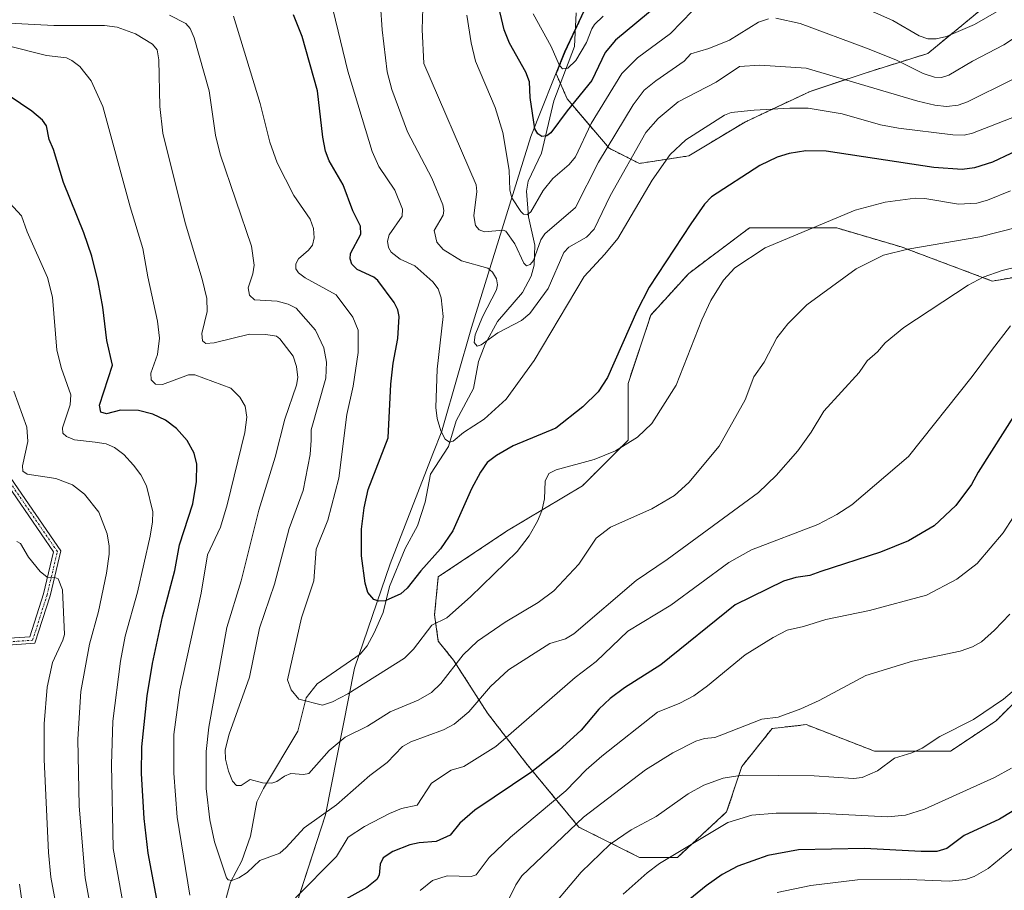
# Model space of a CAD drawing. Units: metres. Extents: x 664994 to 668453, y 4748920 to 4751316.
# Drawn here: x 667873 to 668110, y 4749118 to 4749328 of the extents above; entities that cross this region are included whole.
import ezdxf

# ---------------------------------------------------------------- set-up
doc = ezdxf.new("R2010")
doc.units = ezdxf.units.M
doc.header["$MEASUREMENT"] = 0
doc.linetypes.add('TRAZO_Y_PUNTO', pattern=[1, 0.5, -0.25, 0, -0.25])
doc.linetypes.add('TRAZOS', pattern=[0.75, 0.5, -0.25])
for name, color, linetype, lineweight in [('Arbolado forestal', 92, 'TRAZOS', 0), ('Arbolado forestal CxS', 92, 'Continuous', 0), ('Camino', 19, 'Continuous', 0), ('Camino Cxs', 19, 'Continuous', 0), ('Camino eje', 39, 'TRAZO_Y_PUNTO', 13), ('Corriente natural lineal', 142, 'Continuous', 13), ('Curva de nivel maestra', 36, 'Continuous', 30), ('Curva de nivel normal', 36, 'Continuous', 0), ('Municipio', 9, 'Continuous', 13), ('Municipio CxS', 142, 'Continuous', 0)]:
    doc.layers.add(name, color=color, linetype=linetype, lineweight=lineweight)

# ---------------------------------------------------------------- blocks, each defined once
blk = doc.blocks.new('*U175')
at = {"layer": 'Curva de nivel normal', "color": 36, "linetype": 'Continuous', "lineweight": 0}
blk.add_polyline3d([(668055.47, 4749117.63, 1080), (668063.6, 4749119.37, 1080), (668074.9, 4749120.73, 1080), (668085.28, 4749120.85, 1080), (668097.03, 4749120.39, 1080), (668100.9, 4749120.82, 1080), (668103.06, 4749121.49, 1080), (668106.4, 4749123.43, 1080), (668113.24, 4749129.07, 1080)], dxfattribs=at)
blk = doc.blocks.new('*U176')
at = {"layer": 'Curva de nivel normal', "color": 36, "linetype": 'Continuous', "lineweight": 0}
blk.add_polyline3d([(668113.14, 4749305.1, 1020), (668102.6, 4749300.94, 1020), (668100.6, 4749300.52, 1020), (668097.88, 4749300.58, 1020), (668084.8, 4749302.14, 1020), (668080.42, 4749303.01, 1020), (668071.17, 4749305.67, 1020), (668062.98, 4749306.98, 1020), (668058.51, 4749307.03, 1020), (668049.91, 4749306.52, 1020), (668044.39, 4749305.96, 1020), (668042.8, 4749305.34, 1020), (668033.45, 4749299.36, 1020), (668029.65, 4749295.83, 1020), (668025.29, 4749289.62, 1020), (668017.01, 4749275.54, 1020), (668013.87, 4749271.77, 1020), (668008.92, 4749266.37, 1020), (667996.82, 4749246.12, 1020), (667990.06, 4749236.77, 1020), (667984.8, 4749231.95, 1020), (667979.8, 4749228.68, 1020), (667977.32, 4749226.64, 1020), (667976.42, 4749226.39, 1020), (667975.34, 4749227.1, 1020), (667974.33, 4749229.11, 1020), (667973.42, 4749232.12, 1020), (667973.08, 4749234.76, 1020), (667973.42, 4749243.97, 1020), (667974.89, 4749256.7, 1020), (667974.44, 4749261.21, 1020), (667973.66, 4749263.42, 1020), (667972.38, 4749265.11, 1020), (667968.02, 4749268.96, 1020), (667964.53, 4749270.53, 1020), (667962.36, 4749272.22, 1020), (667961.72, 4749273.35, 1020), (667961.45, 4749274.86, 1020), (667961.84, 4749276.42, 1020), (667965.03, 4749280.91, 1020), (667965.1, 4749282.63, 1020), (667963.22, 4749287.21, 1020), (667959.33, 4749292.89, 1020), (667957.72, 4749296.57, 1020), (667951.92, 4749315.96, 1020), (667945.39, 4749342.95, 1020)], dxfattribs=at)
blk = doc.blocks.new('*U178')
at = {"layer": 'Curva de nivel normal', "color": 36, "linetype": 'Continuous', "lineweight": 0}
for points in [[(667980.58, 4749329.45, 1005), (667981.63, 4749322.81, 1005), (667982.67, 4749318.39, 1005), (667987.43, 4749307.15, 1005), (667989.29, 4749301.13, 1005), (667990.84, 4749292.07, 1005), (667990.97, 4749287.19, 1005), (667991.43, 4749285.32, 1005), (667993.63, 4749282.06, 1005), (667994.3, 4749281.45, 1005), (667995.12, 4749281.23, 1005), (667996.06, 4749281.98, 1005), (667999.05, 4749287.11, 1005), (668001.35, 4749290.03, 1005), (668005.28, 4749293.37, 1005), (668006.83, 4749295.23, 1005), (668010.61, 4749303.33, 1005), (668017.99, 4749315.36, 1005), (668021.78, 4749319.19, 1005), (668029.78, 4749325.04, 1005), (668035.07, 4749330.53, 1005)], [(668075.06, 4749331.91, 1005), (668083.36, 4749328.14, 1005), (668089.72, 4749324.47, 1005), (668091.86, 4749323.76, 1005), (668093.87, 4749323.77, 1005), (668096.39, 4749324.3, 1005), (668103.13, 4749327.18, 1005), (668109.58, 4749330.92, 1005)]]:
    blk.add_polyline3d(points, dxfattribs=at)
blk = doc.blocks.new('*U184')
at = {"layer": 'Curva de nivel normal', "color": 36, "linetype": 'Continuous', "lineweight": 0}
blk.add_polyline3d([(668111.79, 4749287.01, 1030), (668106.25, 4749284.8, 1030), (668103.65, 4749284.09, 1030), (668099.26, 4749283.82, 1030), (668091.14, 4749285.18, 1030), (668088.75, 4749285.27, 1030), (668081.58, 4749284.3, 1030), (668074.27, 4749282.4, 1030), (668052.58, 4749273.28, 1030), (668045.24, 4749268.49, 1030), (668042.53, 4749265.46, 1030), (668039.47, 4749260.55, 1030), (668037.29, 4749255.87, 1030), (668031.13, 4749240.11, 1030), (668025.27, 4749230.88, 1030), (668021.82, 4749227.57, 1030), (668016.47, 4749224.25, 1030), (668011.29, 4749222.21, 1030), (668002.19, 4749219.7, 1030), (668000.37, 4749218.84, 1030), (667999.5, 4749216.94, 1030), (667999.34, 4749212.65, 1030), (667998.69, 4749209.77, 1030), (667997.67, 4749207.29, 1030), (667995.64, 4749203.76, 1030), (667992.78, 4749199.99, 1030), (667981.45, 4749189.05, 1030), (667975.78, 4749183.99, 1030), (667972.18, 4749182.19, 1030), (667967.7, 4749176.37, 1030), (667965.52, 4749174.21, 1030), (667951.92, 4749165.64, 1030), (667948.21, 4749163.67, 1030), (667945.79, 4749162.84, 1030), (667940.08, 4749164.35, 1030), (667938.18, 4749166.59, 1030), (667937.31, 4749168.98, 1030), (667940.68, 4749183.93, 1030), (667943.66, 4749192.86, 1030), (667944.22, 4749200.52, 1030), (667947.08, 4749207.57, 1030), (667949.68, 4749217.68, 1030), (667951.68, 4749233.08, 1030), (667953.19, 4749239.85, 1030), (667954.4, 4749248.04, 1030), (667954.35, 4749253.41, 1030), (667953.11, 4749256.58, 1030), (667949.07, 4749261.93, 1030), (667941.6, 4749266.03, 1030), (667939.99, 4749267.26, 1030), (667939.33, 4749268.19, 1030), (667939.36, 4749269.39, 1030), (667939.98, 4749270.6, 1030), (667942.39, 4749272.7, 1030), (667943.32, 4749273.95, 1030), (667943.75, 4749275.71, 1030), (667943.58, 4749277.96, 1030), (667942.82, 4749280.2, 1030), (667938.81, 4749285.94, 1030), (667934.82, 4749293.82, 1030), (667933.08, 4749298.82, 1030), (667930.76, 4749308.12, 1030), (667924.26, 4749329.19, 1030)], dxfattribs=at)
blk = doc.blocks.new('*U196')
at = {"layer": 'Curva de nivel normal', "color": 36, "linetype": 'Continuous', "lineweight": 0}
blk.add_polyline3d([(668013.52, 4749329.18, 995), (668011.43, 4749327.21, 995), (668010.78, 4749326.13, 995), (668009.49, 4749322.83, 995), (668006.92, 4749318.55, 995), (668005.01, 4749316.69, 995), (668003.7, 4749316.5, 995), (668002.88, 4749317.48, 995), (668000.93, 4749321.88, 995), (667996.62, 4749329.76, 995)], dxfattribs=at)
blk = doc.blocks.new('*U205')
at = {"layer": 'Curva de nivel normal', "color": 36, "linetype": 'Continuous', "lineweight": 0}
for points in [[(668122.63, 4749330.49, 1010), (668110.22, 4749322.33, 1010), (668102.59, 4749318.34, 1010), (668096.95, 4749314.97, 1010), (668095.17, 4749314.41, 1010), (668093.42, 4749314.51, 1010), (668090.69, 4749315.34, 1010), (668084.11, 4749318.67, 1010), (668077.07, 4749321.51, 1010), (668061.05, 4749327.48, 1010), (668055.15, 4749328.7, 1010)], [(668053.42, 4749328.55, 1010), (668051, 4749327.8, 1010), (668043.98, 4749323.46, 1010), (668039.02, 4749321.42, 1010), (668034.65, 4749320.12, 1010), (668033.01, 4749318.37, 1010), (668026.19, 4749313.64, 1010), (668023.42, 4749311.37, 1010), (668020.7, 4749307.84, 1010), (668012.38, 4749293.97, 1010), (668006.84, 4749282.99, 1010), (667999.39, 4749276.68, 1010), (667998.44, 4749275.23, 1010), (667996.72, 4749270.26, 1010), (667995.88, 4749269.27, 1010), (667995.01, 4749268.97, 1010), (667994.34, 4749269.55, 1010), (667992.17, 4749274.23, 1010), (667990.04, 4749277.34, 1010), (667989.36, 4749277.54, 1010), (667984.86, 4749277.12, 1010), (667983.55, 4749277.62, 1010), (667982.67, 4749278.66, 1010), (667982.25, 4749281.05, 1010), (667983.05, 4749286.88, 1010), (667982.87, 4749288.49, 1010), (667970.23, 4749317.8, 1010), (667969.8, 4749325.98, 1010), (667970.09, 4749333.79, 1010)]]:
    blk.add_polyline3d(points, dxfattribs=at)
blk = doc.blocks.new('*U209')
at = {"layer": 'Curva de nivel normal', "color": 36, "linetype": 'Continuous', "lineweight": 0}
blk.add_polyline3d([(668112.11, 4749313.83, 1015), (668101.45, 4749308.57, 1015), (668099.14, 4749307.75, 1015), (668096.37, 4749307.44, 1015), (668093.5, 4749307.75, 1015), (668089.42, 4749308.73, 1015), (668062.5, 4749316.69, 1015), (668051.28, 4749317.38, 1015), (668046.37, 4749317.07, 1015), (668040.79, 4749313.3, 1015), (668031.62, 4749308.51, 1015), (668026.78, 4749304.51, 1015), (668023.79, 4749301.16, 1015), (668015.16, 4749285.83, 1015), (668011.3, 4749277.8, 1015), (668009.49, 4749275.89, 1015), (668005.19, 4749273.47, 1015), (668004.03, 4749272.19, 1015), (668000.26, 4749263.44, 1015), (667995.84, 4749257.42, 1015), (667993.76, 4749255.73, 1015), (667988.08, 4749252.8, 1015), (667984.07, 4749249.86, 1015), (667983.08, 4749249.52, 1015), (667982.38, 4749250.44, 1015), (667982.57, 4749252.26, 1015), (667984.41, 4749256.6, 1015), (667987.75, 4749263.13, 1015), (667988, 4749264.34, 1015), (667987.78, 4749265.8, 1015), (667986.8, 4749267.42, 1015), (667985.64, 4749268.34, 1015), (667979.3, 4749270.11, 1015), (667974.86, 4749272.86, 1015), (667973.36, 4749274.62, 1015), (667972.68, 4749277.45, 1015), (667974.86, 4749281.18, 1015), (667975.05, 4749282.33, 1015), (667974.81, 4749283.66, 1015), (667972.12, 4749290.08, 1015), (667966.27, 4749301.29, 1015), (667962.46, 4749311.49, 1015), (667961.41, 4749315.75, 1015), (667960.14, 4749325.88, 1015), (667958.58, 4749349.85, 1015)], dxfattribs=at)
blk = doc.blocks.new('*U219')
at = {"layer": 'Curva de nivel normal', "color": 36, "linetype": 'Continuous', "lineweight": 0}
for points in [[(668112.04, 4749147.69, 1070), (668107.91, 4749145.42, 1070), (668091.03, 4749137.78, 1070), (668086.44, 4749136.28, 1070), (668082.15, 4749135.95, 1070), (668065.09, 4749136.78, 1070), (668055.24, 4749136.84, 1070), (668049.41, 4749136.3, 1070), (668043.59, 4749134.58, 1070), (668027.11, 4749124.64, 1070), (668024.1, 4749122.39, 1070), (668018.3, 4749117.21, 1070)], [(667874.34, 4749107.91, 1070), (667872.64, 4749119.64, 1070)]]:
    blk.add_polyline3d(points, dxfattribs=at)
blk = doc.blocks.new('*U225')
at = {"layer": 'Curva de nivel maestra', "color": 36, "linetype": 'Continuous', "lineweight": 30}
blk.add_polyline3d([(668120.73, 4749300.28, 1025), (668107.44, 4749293.96, 1025), (668103.08, 4749292.58, 1025), (668100.17, 4749292.22, 1025), (668093.27, 4749292.71, 1025), (668067.3, 4749296.63, 1025), (668062.43, 4749296.73, 1025), (668058.41, 4749296.05, 1025), (668055.51, 4749295.16, 1025), (668051.33, 4749293.15, 1025), (668039.65, 4749285.56, 1025), (668037.98, 4749283.85, 1025), (668034.62, 4749279.08, 1025), (668024.58, 4749263.78, 1025), (668021.64, 4749258.01, 1025), (668014.53, 4749242.01, 1025), (668012.26, 4749238.56, 1025), (668008.6, 4749234.88, 1025), (668002.09, 4749229.74, 1025), (667991.78, 4749225.46, 1025), (667987.77, 4749223.15, 1025), (667985.51, 4749221.43, 1025), (667983.88, 4749219.16, 1025), (667981.69, 4749215.09, 1025), (667977.19, 4749204.93, 1025), (667974.23, 4749200.58, 1025), (667969.47, 4749195.29, 1025), (667966.23, 4749191.13, 1025), (667964.7, 4749189.76, 1025), (667960.86, 4749188.03, 1025), (667959.39, 4749187.95, 1025), (667958.12, 4749188.39, 1025), (667956.74, 4749190.06, 1025), (667956.07, 4749192.34, 1025), (667955.14, 4749198.91, 1025), (667955.16, 4749205.35, 1025), (667955.81, 4749210.52, 1025), (667956.81, 4749214.92, 1025), (667961.62, 4749227.42, 1025), (667962.27, 4749240.4, 1025), (667962.83, 4749245.46, 1025), (667963.96, 4749251.41, 1025), (667964.24, 4749256.7, 1025), (667963.95, 4749258.29, 1025), (667963.05, 4749260.11, 1025), (667959.16, 4749265.43, 1025), (667958.17, 4749266.21, 1025), (667954.15, 4749268.06, 1025), (667952.84, 4749269.37, 1025), (667952.46, 4749270.61, 1025), (667952.56, 4749271.92, 1025), (667955.03, 4749276.58, 1025), (667954.94, 4749278.48, 1025), (667953.07, 4749282.24, 1025), (667950.77, 4749288.5, 1025), (667947.38, 4749294.3, 1025), (667946.48, 4749296.63, 1025), (667945.83, 4749299.99, 1025), (667944.56, 4749311.21, 1025), (667940.88, 4749324.31, 1025), (667938.8, 4749329.54, 1025)], dxfattribs=at)
blk = doc.blocks.new('*U236')
at = {"layer": 'Curva de nivel maestra', "color": 36, "linetype": 'Continuous', "lineweight": 30}
blk.add_polyline3d([(668031.93, 4749336.31, 1000), (668016.47, 4749323.44, 1000), (668013.97, 4749320.42, 1000), (668010.76, 4749313.65, 1000), (668004.77, 4749306.39, 1000), (668000.85, 4749301.03, 1000), (667999.9, 4749300.35, 1000), (667998.7, 4749300.17, 1000), (667997.7, 4749300.77, 1000), (667996.99, 4749301.98, 1000), (667995.87, 4749309.55, 1000), (667995.7, 4749313.36, 1000), (667994.81, 4749315.67, 1000), (667990.87, 4749322.67, 1000), (667989.58, 4749325.9, 1000), (667987.93, 4749333.09, 1000)], dxfattribs=at)
blk = doc.blocks.new('*U240')
at = {"layer": 'Curva de nivel maestra', "color": 36, "linetype": 'Continuous', "lineweight": 30}
blk.add_polyline3d([(668121.75, 4749142.98, 1075), (668109.12, 4749135.39, 1075), (668100.61, 4749131.41, 1075), (668096.42, 4749128.28, 1075), (668094.03, 4749127.58, 1075), (668090.22, 4749127.51, 1075), (668076.57, 4749128.26, 1075), (668060.62, 4749127.95, 1075), (668053.2, 4749126.59, 1075), (668046.03, 4749124.03, 1075), (668042.24, 4749122.01, 1075), (668038.38, 4749119.27, 1075), (668026.61, 4749109.68, 1075)], dxfattribs=at)
blk = doc.blocks.new('*U242')
at = {"layer": 'Camino Cxs', "color": 19, "linetype": 'Continuous', "lineweight": 0}
for points in [[(667870.5501, 4749217.6901, 1060.9522), (667882.6001, 4749200.1101, 1063.7822), (667880.0201, 4749189.3001, 1065.667), (667876.3801, 4749177.8401, 1067.108), (667868.7701, 4749177.2901, 1068.372)], [(667868.9901, 4749178.9701, 1067.9321), (667875.1601, 4749179.4101, 1067.122), (667878.4801, 4749189.7901, 1065.7494), (667880.8801, 4749199.8701, 1064.1274), (667868.9401, 4749217.2701, 1061.491)]]:
    blk.add_polyline3d(points, dxfattribs=at)
blk = doc.blocks.new('*U245')
at = {"layer": 'Camino eje', "color": 39, "linetype": 'TRAZO_Y_PUNTO', "lineweight": 13}
blk.add_polyline3d([(667868.8957, 4749178.0511, 1068.1133), (667875.8191, 4749178.5515, 1067.1669), (667879.2969, 4749189.5009, 1065.7119), (667881.7933, 4749199.9605, 1064.0072), (667869.7905, 4749217.4717, 1061.2119)], dxfattribs=at)

msp = doc.modelspace()

# ---------------------------------------------------------------- linework, layer by layer
at = {"layer": 'Arbolado forestal', "color": 92, "linetype": 'TRAZOS', "lineweight": 0}
for points in [[(668107.38, 4749333.02, 1002.72), (668091.82, 4749320.2, 1006.52), (668077.17, 4749315.63, 1012.7), (668063.44, 4749311.05, 1017.51), (668047.88, 4749303.73, 1020.73), (668034.15, 4749295.49, 1021.32), (668022.24, 4749293.66, 1016.01), (668014.92, 4749297.32, 1009.78), (668004.85, 4749309.22, 998.4), (668003.18, 4749312.97, 996.36), (668002.17, 4749315.26, 995.59), (668004.28, 4749320.58, 993.93), (668006.74, 4749325.83, 991.81), (668013.03, 4749339.26, 990.29)], [(668107.38, 4749333.02, 1002.72), (668091.82, 4749320.2, 1006.52), (668077.17, 4749315.63, 1012.7), (668063.44, 4749311.05, 1017.51), (668047.88, 4749303.73, 1020.73), (668034.15, 4749295.49, 1021.32), (668022.24, 4749293.66, 1016.01), (668014.92, 4749297.32, 1009.78), (668004.85, 4749309.22, 998.4), (668003.18, 4749312.97, 996.36), (668002.17, 4749315.26, 995.59), (668004.28, 4749320.58, 993.93), (668006.74, 4749325.83, 991.81), (668013.03, 4749339.26, 990.29)], [(668120.2, 4749170.98, 1065.52), (668108.3, 4749159.08, 1065.83), (668097.31, 4749151.76, 1066.13), (668079, 4749151.76, 1063.87), (668062.52, 4749158.17, 1060.8), (668057.94, 4749157.66, 1060.62), (668054.28, 4749157.25, 1060.57), (668046.96, 4749148.1, 1063.75), (668043.3, 4749137.11, 1068.53), (668031.4, 4749126.13, 1070.09), (668022.24, 4749126.13, 1067.82), (668007.59, 4749133.45, 1060.34), (667994.78, 4749149.01, 1048.3), (667985.62, 4749160.91, 1041.46), (667977.38, 4749173.73, 1034.19), (667973.72, 4749178.31, 1031.33), (667972.81, 4749184.72, 1028.58), (667973.72, 4749193.87, 1025.89), (667990.2, 4749204.86, 1028.03), (668008.51, 4749215.84, 1031.62), (668019.5, 4749226.83, 1029.5), (668019.5, 4749240.56, 1026.45), (668024.99, 4749257.04, 1025.8), (668034.14, 4749267.11, 1026.76), (668048.79, 4749278.09, 1027.79), (668069.85, 4749278.09, 1030.76), (668085.41, 4749273.51, 1034.36), (668107.38, 4749265.27, 1040.22), (668118.37, 4749267.11, 1040.85)], [(668120.2, 4749170.98, 1065.52), (668108.3, 4749159.08, 1065.83), (668097.31, 4749151.76, 1066.13), (668079, 4749151.76, 1063.87), (668062.52, 4749158.17, 1060.8), (668057.94, 4749157.66, 1060.62), (668054.28, 4749157.25, 1060.57), (668046.96, 4749148.1, 1063.75), (668043.3, 4749137.11, 1068.53), (668031.4, 4749126.13, 1070.09), (668022.24, 4749126.13, 1067.82), (668007.59, 4749133.45, 1060.34), (667994.78, 4749149.01, 1048.3), (667985.62, 4749160.91, 1041.46), (667977.38, 4749173.73, 1034.19), (667973.72, 4749178.31, 1031.33), (667972.81, 4749184.72, 1028.58), (667973.72, 4749193.87, 1025.89), (667990.2, 4749204.86, 1028.03), (668008.51, 4749215.84, 1031.62), (668019.5, 4749226.83, 1029.5), (668019.5, 4749240.56, 1026.45), (668024.99, 4749257.04, 1025.8), (668034.14, 4749267.11, 1026.76), (668048.79, 4749278.09, 1027.79), (668069.85, 4749278.09, 1030.76), (668085.41, 4749273.51, 1034.36), (668107.38, 4749265.27, 1040.22), (668118.37, 4749267.11, 1040.85)]]:
    msp.add_polyline3d(points, dxfattribs=at)
at = {"layer": 'Arbolado forestal CxS', "color": 92, "linetype": 'Continuous', "lineweight": 0}
for points in [[(668107.38, 4749333.02, 1002.72), (668091.82, 4749320.2, 1006.52), (668077.17, 4749315.63, 1012.7), (668063.44, 4749311.05, 1017.51), (668047.88, 4749303.72, 1020.73), (668034.15, 4749295.49, 1021.33), (668022.24, 4749293.65, 1016.01), (668014.92, 4749297.32, 1009.79), (668004.85, 4749309.22, 998.4), (668002.17, 4749315.26, 995.59), (668004.29, 4749320.58, 993.93), (668013.03, 4749339.26, 990.29)], [(668013.03, 4749339.26, 990.29), (668004.29, 4749320.58, 993.93), (668002.17, 4749315.26, 995.59), (668004.85, 4749309.22, 998.4), (668014.92, 4749297.32, 1009.79), (668022.24, 4749293.65, 1016.01), (668034.15, 4749295.49, 1021.33), (668047.88, 4749303.72, 1020.73), (668063.44, 4749311.05, 1017.51), (668077.17, 4749315.63, 1012.7), (668091.82, 4749320.2, 1006.52), (668107.38, 4749333.02, 1002.72)], [(668120.2, 4749170.98, 1065.52), (668108.3, 4749159.08, 1065.83), (668097.31, 4749151.76, 1066.13), (668079, 4749151.76, 1063.87), (668062.52, 4749158.17, 1060.8), (668057.94, 4749157.66, 1060.62), (668054.28, 4749157.25, 1060.57), (668046.96, 4749148.1, 1063.75), (668043.3, 4749137.11, 1068.53), (668031.4, 4749126.13, 1070.09), (668022.24, 4749126.13, 1067.82), (668007.59, 4749133.45, 1060.34), (667994.78, 4749149.01, 1048.3), (667985.62, 4749160.91, 1041.46), (667977.38, 4749173.73, 1034.19), (667973.72, 4749178.31, 1031.33), (667972.81, 4749184.72, 1028.58), (667973.72, 4749193.87, 1025.89), (667990.2, 4749204.86, 1028.03), (668008.51, 4749215.84, 1031.62), (668019.5, 4749226.83, 1029.5), (668019.5, 4749240.56, 1026.45), (668024.99, 4749257.04, 1025.8), (668034.15, 4749267.11, 1026.76), (668048.79, 4749278.09, 1027.79), (668069.85, 4749278.09, 1030.76), (668085.41, 4749273.51, 1034.36), (668107.38, 4749265.27, 1040.22), (668118.37, 4749267.11, 1040.85)], [(668118.37, 4749267.11, 1040.85), (668107.38, 4749265.27, 1040.22), (668085.41, 4749273.51, 1034.36), (668069.85, 4749278.09, 1030.76), (668048.79, 4749278.09, 1027.79), (668034.15, 4749267.11, 1026.76), (668024.99, 4749257.04, 1025.8), (668019.5, 4749240.56, 1026.45), (668019.5, 4749226.83, 1029.5), (668008.51, 4749215.84, 1031.62), (667990.2, 4749204.86, 1028.03), (667973.72, 4749193.87, 1025.89), (667972.81, 4749184.72, 1028.58), (667973.72, 4749178.31, 1031.33), (667977.38, 4749173.73, 1034.19), (667985.62, 4749160.91, 1041.46), (667994.78, 4749149.01, 1048.3), (668007.59, 4749133.45, 1060.34), (668022.24, 4749126.13, 1067.82), (668031.4, 4749126.13, 1070.09), (668043.3, 4749137.11, 1068.53), (668046.96, 4749148.1, 1063.75), (668054.28, 4749157.25, 1060.57), (668057.94, 4749157.66, 1060.62), (668062.52, 4749158.17, 1060.8), (668079, 4749151.76, 1063.87), (668097.31, 4749151.76, 1066.13), (668108.3, 4749159.08, 1065.83), (668120.2, 4749170.98, 1065.52)]]:
    msp.add_polyline3d(points, dxfattribs=at)
at = {"layer": 'Camino', "color": 19, "linetype": 'Continuous', "lineweight": 0}
for points in [[(667870.55, 4749217.69, 1060.95), (667882.6, 4749200.11, 1063.78), (667880.02, 4749189.3, 1065.67), (667876.38, 4749177.84, 1067.11), (667868.77, 4749177.29, 1068.37)], [(667868.99, 4749178.97, 1067.93), (667875.16, 4749179.41, 1067.12), (667878.48, 4749189.79, 1065.75), (667880.88, 4749199.87, 1064.13), (667868.94, 4749217.27, 1061.49)]]:
    msp.add_polyline3d(points, dxfattribs=at)
at = {"layer": 'Corriente natural lineal', "color": 142, "linetype": 'Continuous', "lineweight": 13}
msp.add_polyline3d([(667921.59, 4749112.76, 1041.16), (667923.53, 4749120.11, 1040.13), (667926.3, 4749125.29, 1038.76), (667928.36, 4749131.26, 1037.54), (667929.96, 4749139.55, 1035.83), (667931.5, 4749142.79, 1035.18), (667939.82, 4749156.56, 1031.94), (667941.79, 4749164.67, 1029.75), (667944.49, 4749168, 1028.89), (667954.84, 4749175.17, 1027.13), (667956.51, 4749177.21, 1026.66), (667958.26, 4749180.34, 1026.44), (667960.4, 4749185.24, 1025.36), (667961.97, 4749191.54, 1024.42), (667965.7, 4749200.71, 1022.9), (667968.66, 4749206.14, 1022.31), (667970.52, 4749211.87, 1021.91), (667971.83, 4749218.66, 1021.14), (667976.17, 4749225.34, 1020.19), (667978, 4749231.53, 1018.95), (667982.19, 4749239.34, 1017.23), (667983.41, 4749245.83, 1016.24), (667984.99, 4749250, 1015.59), (667988.02, 4749255.52, 1014.05), (667994.04, 4749262.47, 1011.81), (667996.16, 4749266.43, 1010.71), (667996.88, 4749269.07, 1010.15), (667997, 4749273.9, 1008.89), (667995.45, 4749280.77, 1005.72), (667995, 4749287, 1003.75), (667995.43, 4749289.38, 1003.13), (667998.59, 4749296.17, 1001.37), (668001.6, 4749308.75, 996.6), (668006.55, 4749321.87, 992.94), (668006.95, 4749329.99, 990.89)], dxfattribs=at)
at = {"layer": 'Curva de nivel maestra', "color": 36, "linetype": 'Continuous', "lineweight": 30}
for points in [[(667906.24, 4749113.48, 1050), (667903.73, 4749127.17, 1050), (667902.72, 4749135.54, 1050), (667902.08, 4749146.34, 1050), (667902.13, 4749152.82, 1050), (667903.46, 4749165.14, 1050), (667904.74, 4749172.95, 1050), (667907.18, 4749184.18, 1050), (667910.13, 4749195.38, 1050), (667911.28, 4749201.59, 1050), (667914.51, 4749211.5, 1050), (667915.35, 4749216.85, 1050), (667915.45, 4749221.08, 1050), (667914.78, 4749223.71, 1050), (667913.07, 4749226.79, 1050), (667910.52, 4749229.64, 1050), (667907.87, 4749231.72, 1050), (667904.86, 4749233.16, 1050), (667901.36, 4749233.99, 1050), (667897.05, 4749234.08, 1050), (667893.62, 4749233.21, 1050), (667892.3, 4749233.65, 1050), (667891.98, 4749235.29, 1050), (667895.07, 4749244.97, 1050), (667893.76, 4749250.93, 1050), (667892.77, 4749258.93, 1050), (667891.64, 4749265.05, 1050), (667890.11, 4749271.3, 1050), (667888.2, 4749276.93, 1050), (667883.29, 4749289.04, 1050), (667880.89, 4749297.06, 1050), (667879.82, 4749299.4, 1050), (667879.15, 4749302.76, 1050), (667878.17, 4749304.07, 1050), (667875.66, 4749306.25, 1050), (667862.09, 4749315.37, 1050)], [(668113.12, 4749233.44, 1050), (668103.99, 4749219.11, 1050), (668102.41, 4749216.17, 1050), (668098.64, 4749211.06, 1050), (668093.34, 4749206.19, 1050), (668087.21, 4749202.56, 1050), (668080.4, 4749199.79, 1050), (668066.05, 4749195.14, 1050), (668063.34, 4749194.16, 1050), (668059.98, 4749193.71, 1050), (668056.99, 4749192.82, 1050), (668045.33, 4749187.13, 1050), (668027.4, 4749172.61, 1050), (668018.64, 4749167.08, 1050), (668015.16, 4749164.5, 1050), (668012.42, 4749161.89, 1050), (668008.2, 4749156.82, 1050), (668002.8, 4749151.95, 1050), (667996.29, 4749146.79, 1050), (667982.56, 4749137.51, 1050), (667978.92, 4749134.39, 1050), (667976.58, 4749131.51, 1050), (667973.21, 4749130, 1050), (667969.08, 4749129.63, 1050), (667966.86, 4749129.12, 1050), (667962.78, 4749127.58, 1050), (667960.38, 4749126.04, 1050), (667959.69, 4749124.48, 1050), (667959.44, 4749121.83, 1050), (667958.84, 4749120.8, 1050), (667956.45, 4749118.84, 1050), (667949.96, 4749115.24, 1050)]]:
    msp.add_polyline3d(points, dxfattribs=at)
at = {"layer": 'Curva de nivel normal', "color": 36, "linetype": 'Continuous', "lineweight": 0}
for points in [[(668113.43, 4749268.71, 1040), (668109.79, 4749267.85, 1040), (668105.18, 4749266.21, 1040), (668101.57, 4749264.28, 1040), (668086.03, 4749254.02, 1040), (668081.55, 4749250.35, 1040), (668079.67, 4749248.17, 1040), (668077.21, 4749246.04, 1040), (668075.25, 4749243.22, 1040), (668066.78, 4749233.82, 1040), (668063.73, 4749228.77, 1040), (668060.45, 4749224.28, 1040), (668055.25, 4749218.29, 1040), (668050.98, 4749214.18, 1040), (668028.96, 4749198.06, 1040), (668021.48, 4749192.97, 1040), (668006.43, 4749180.08, 1040), (668004.39, 4749178.92, 1040), (668000.61, 4749177.73, 1040), (667990.63, 4749171.41, 1040), (667986.27, 4749167.39, 1040), (667981.11, 4749161.29, 1040), (667977.58, 4749158.32, 1040), (667974.98, 4749156.88, 1040), (667967.09, 4749154, 1040), (667965.05, 4749152.86, 1040), (667961.37, 4749149.04, 1040), (667957.16, 4749145.91, 1040), (667949.14, 4749138.84, 1040), (667941.32, 4749133.25, 1040), (667937.04, 4749128.48, 1040), (667935.46, 4749127.14, 1040), (667930.68, 4749125.34, 1040), (667927.56, 4749122.49, 1040), (667925.6, 4749121.2, 1040), (667923.86, 4749120.57, 1040), (667923.04, 4749120.74, 1040), (667922.58, 4749121.19, 1040), (667919.72, 4749129.92, 1040), (667918.56, 4749135.21, 1040), (667917.73, 4749142.74, 1040), (667917.67, 4749151.65, 1040), (667918.3, 4749157.59, 1040), (667922.66, 4749181.59, 1040), (667926.16, 4749192.86, 1040), (667930.44, 4749209.98, 1040), (667934.31, 4749222.78, 1040), (667936.65, 4749231.89, 1040), (667939.5, 4749240.13, 1040), (667939.81, 4749242, 1040), (667939.5, 4749244.66, 1040), (667938.68, 4749247.12, 1040), (667935.5, 4749251.3, 1040), (667934.66, 4749251.94, 1040), (667932.09, 4749252.37, 1040), (667928.14, 4749252.48, 1040), (667919.65, 4749250.38, 1040), (667917.61, 4749250.22, 1040), (667916.8, 4749250.82, 1040), (667916.66, 4749252.6, 1040), (667917.97, 4749257.93, 1040), (667917.83, 4749261.09, 1040), (667916.74, 4749265.69, 1040), (667912.66, 4749279.34, 1040), (667907.24, 4749300.99, 1040), (667906.48, 4749307.43, 1040), (667906.31, 4749318.65, 1040), (667905.86, 4749321.09, 1040), (667904.76, 4749322.47, 1040), (667900.68, 4749324.97, 1040), (667896.22, 4749326.52, 1040), (667893.14, 4749326.98, 1040), (667880.9, 4749326.96, 1040), (667870.06, 4749327.51, 1040)], [(668118.67, 4749279.56, 1035), (668104.41, 4749275.92, 1035), (668087.01, 4749273, 1035), (668081.17, 4749271.48, 1035), (668074.55, 4749268.18, 1035), (668062.67, 4749259.54, 1035), (668058.07, 4749254.93, 1035), (668055.4, 4749251.57, 1035), (668052.32, 4749245.67, 1035), (668049.87, 4749242.18, 1035), (668047.8, 4749236.6, 1035), (668041.52, 4749225.42, 1035), (668034.17, 4749216.62, 1035), (668030.7, 4749213.49, 1035), (668025.22, 4749210.27, 1035), (668015.24, 4749205.84, 1035), (668011.78, 4749203.21, 1035), (668007.62, 4749196.95, 1035), (668001.62, 4749190.48, 1035), (667997.8, 4749187.64, 1035), (667989.85, 4749182.91, 1035), (667983.2, 4749178.32, 1035), (667979.75, 4749175.05, 1035), (667974.32, 4749168.07, 1035), (667972.11, 4749165.97, 1035), (667968.89, 4749164.1, 1035), (667962.09, 4749161.29, 1035), (667956.64, 4749157.79, 1035), (667951.21, 4749155.12, 1035), (667947.34, 4749151.91, 1035), (667942.44, 4749146.34, 1035), (667941.22, 4749146.11, 1035), (667938.09, 4749146.37, 1035), (667936.61, 4749145.73, 1035), (667934.72, 4749144.45, 1035), (667933.53, 4749144.03, 1035), (667931.3, 4749144.15, 1035), (667928.34, 4749144.96, 1035), (667926.14, 4749143.49, 1035), (667925.04, 4749143.5, 1035), (667924.04, 4749144.55, 1035), (667923.09, 4749146.91, 1035), (667922.36, 4749149.87, 1035), (667922.25, 4749152.08, 1035), (667923.24, 4749155.86, 1035), (667928.16, 4749169.61, 1035), (667930.55, 4749181.47, 1035), (667934.18, 4749192.09, 1035), (667937.76, 4749205.54, 1035), (667941.12, 4749214.72, 1035), (667942.78, 4749223.37, 1035), (667943.04, 4749226.89, 1035), (667943.02, 4749229.36, 1035), (667946.55, 4749241.85, 1035), (667946.72, 4749245.69, 1035), (667946.1, 4749249.14, 1035), (667944.08, 4749253.41, 1035), (667939.44, 4749258.69, 1035), (667937.5, 4749259.7, 1035), (667934.86, 4749260.45, 1035), (667929.36, 4749260.75, 1035), (667928.13, 4749261.83, 1035), (667927.83, 4749263.66, 1035), (667928.94, 4749266.99, 1035), (667929.25, 4749269.11, 1035), (667928.65, 4749273.69, 1035), (667921.06, 4749295.88, 1035), (667919.97, 4749300.45, 1035), (667918.39, 4749311.19, 1035), (667914.78, 4749323.97, 1035), (667913.81, 4749326.23, 1035), (667912.81, 4749327.47, 1035), (667908.85, 4749329.44, 1035)], [(667913.76, 4749117.02, 1045), (667910.68, 4749135.84, 1045), (667909.92, 4749146.49, 1045), (667909.93, 4749155.8, 1045), (667911.31, 4749166.53, 1045), (667916.52, 4749189.88, 1045), (667918.03, 4749199.14, 1045), (667921.19, 4749205.86, 1045), (667922.77, 4749211.21, 1045), (667927.01, 4749228.73, 1045), (667927.47, 4749232.43, 1045), (667927.11, 4749235.09, 1045), (667925.83, 4749237.22, 1045), (667923.63, 4749239.39, 1045), (667914.94, 4749242.65, 1045), (667913.45, 4749242.64, 1045), (667907.14, 4749240.26, 1045), (667905.44, 4749240.41, 1045), (667904.44, 4749241.38, 1045), (667904.36, 4749243.05, 1045), (667905.98, 4749247.5, 1045), (667906.45, 4749251.47, 1045), (667905.94, 4749255.61, 1045), (667903.61, 4749266.27, 1045), (667902.44, 4749273.16, 1045), (667899.38, 4749283.21, 1045), (667892.78, 4749307.4, 1045), (667889.97, 4749313.6, 1045), (667887.18, 4749317.04, 1045), (667885.29, 4749318.54, 1045), (667884, 4749319.15, 1045), (667879.14, 4749319.73, 1045), (667869.92, 4749322.06, 1045)], [(667899.64, 4749103.55, 1055), (667895.26, 4749128.25, 1055), (667894.83, 4749148.54, 1055), (667895.18, 4749159.03, 1055), (667896.99, 4749173.49, 1055), (667898.12, 4749179.54, 1055), (667901.09, 4749190.12, 1055), (667904.18, 4749203.69, 1055), (667904.78, 4749207.15, 1055), (667904.79, 4749209.58, 1055), (667903.32, 4749215.79, 1055), (667901.96, 4749218.45, 1055), (667900.18, 4749220.82, 1055), (667897.86, 4749223.37, 1055), (667895.6, 4749225.11, 1055), (667893.53, 4749225.93, 1055), (667890.93, 4749226.33, 1055), (667885.92, 4749226.94, 1055), (667884.01, 4749227.7, 1055), (667883.08, 4749228.58, 1055), (667883.04, 4749229.8, 1055), (667884.88, 4749235.42, 1055), (667885.06, 4749237.77, 1055), (667882.8, 4749244.13, 1055), (667881.63, 4749248.58, 1055), (667880.62, 4749261.39, 1055), (667879.43, 4749266.1, 1055), (667874.5, 4749277.14, 1055), (667873.12, 4749281, 1055), (667869.32, 4749285.12, 1055)], [(668111.79, 4749254.46, 1045), (668107.19, 4749248.5, 1045), (668102.56, 4749242.2, 1045), (668087.15, 4749222.91, 1045), (668073.47, 4749211.25, 1045), (668069.89, 4749208.88, 1045), (668065.34, 4749206.49, 1045), (668049.31, 4749200.36, 1045), (668043.81, 4749197.3, 1045), (668029.8, 4749187.01, 1045), (668019.45, 4749180.76, 1045), (668011.82, 4749173.42, 1045), (668006.72, 4749169.54, 1045), (667987.6, 4749152.86, 1045), (667979.86, 4749148.09, 1045), (667976.78, 4749147.21, 1045), (667972.09, 4749144.04, 1045), (667968.58, 4749138.7, 1045), (667964.87, 4749137.93, 1045), (667961.97, 4749136.73, 1045), (667955.92, 4749133.56, 1045), (667951.94, 4749130.99, 1045), (667949.13, 4749126.35, 1045), (667939.28, 4749116.36, 1045)], [(667892.99, 4749096.42, 1060), (667888.46, 4749121.18, 1060), (667887.07, 4749138.47, 1060), (667886.76, 4749154.7, 1060), (667887.45, 4749166.18, 1060), (667889.51, 4749177.62, 1060), (667891.68, 4749185.5, 1060), (667893.68, 4749194.76, 1060), (667894.3, 4749199.3, 1060), (667894.31, 4749201.29, 1060), (667893.79, 4749204.22, 1060), (667891.79, 4749209.48, 1060), (667888.37, 4749213.83, 1060), (667885.4, 4749216.06, 1060), (667881.39, 4749217.59, 1060), (667874.47, 4749218.62, 1060), (667873.48, 4749219.36, 1060), (667873.38, 4749220.67, 1060), (667874.69, 4749226.52, 1060), (667874.41, 4749229.96, 1060), (667871.27, 4749238.69, 1060)], [(668112.5, 4749208.34, 1055), (668110.03, 4749204.5, 1055), (668103.76, 4749197.06, 1055), (668098.86, 4749193.32, 1055), (668091.55, 4749189.46, 1055), (668077.79, 4749185.73, 1055), (668067.25, 4749183.52, 1055), (668061.83, 4749181.9, 1055), (668057.9, 4749180.97, 1055), (668054.55, 4749179.24, 1055), (668047.76, 4749174.99, 1055), (668038.71, 4749167.52, 1055), (668035.35, 4749165.12, 1055), (668032.02, 4749163.39, 1055), (668026.6, 4749161.19, 1055), (668013.19, 4749150.59, 1055), (668009.42, 4749147.29, 1055), (668004.45, 4749142.18, 1055), (667991.11, 4749131.01, 1055), (667985.98, 4749126.12, 1055), (667982.83, 4749121.88, 1055), (667981.66, 4749121.5, 1055), (667975.89, 4749121.64, 1055), (667972.32, 4749120.56, 1055), (667969.35, 4749118.17, 1055)], [(667872.02, 4749202.36, 1065), (667872.93, 4749201.91, 1065), (667874.86, 4749198.6, 1065), (667877.6, 4749195.16, 1065), (667879.3, 4749193.75, 1065), (667881.21, 4749193.73, 1065), (667882.01, 4749193.4, 1065), (667883.01, 4749190.73, 1065), (667883.47, 4749179.96, 1065), (667883.12, 4749178.53, 1065), (667880.64, 4749173.18, 1065), (667879.3, 4749167.21, 1065), (667878.57, 4749158.33, 1065), (667878.64, 4749149.78, 1065), (667879.63, 4749127.3, 1065), (667880.21, 4749121.32, 1065), (667882.44, 4749109.27, 1065)], [(668111.6, 4749184.84, 1060), (668107.96, 4749180.97, 1060), (668104.76, 4749178.13, 1060), (668102.61, 4749176.98, 1060), (668099.67, 4749175.95, 1060), (668088.17, 4749173.53, 1060), (668076.92, 4749170.04, 1060), (668065.6, 4749164.02, 1060), (668061.19, 4749161.99, 1060), (668055.69, 4749159.98, 1060), (668051.82, 4749159.48, 1060), (668042.54, 4749155.89, 1060), (668040.43, 4749155.06, 1060), (668037.93, 4749154.82, 1060), (668035.84, 4749154.16, 1060), (668030.34, 4749151.33, 1060), (668023.75, 4749147.27, 1060), (668008.78, 4749135.8, 1060), (667993.87, 4749121.66, 1060), (667992.42, 4749119.52, 1060), (667988.96, 4749112.4, 1060)], [(667998.93, 4749111.62, 1065), (668008.21, 4749122.55, 1065), (668015.21, 4749129.33, 1065), (668020.23, 4749132.76, 1065), (668026.25, 4749136.01, 1065), (668034.03, 4749141.48, 1065), (668037.82, 4749143.55, 1065), (668042.49, 4749145.27, 1065), (668047.07, 4749146.01, 1065), (668064.42, 4749145.79, 1065), (668073.88, 4749145.18, 1065), (668075.97, 4749145.39, 1065), (668079.66, 4749147, 1065), (668083.78, 4749150.06, 1065), (668087.97, 4749151.35, 1065), (668090.48, 4749152.53, 1065), (668094.74, 4749155.34, 1065), (668102.88, 4749159.45, 1065), (668110.13, 4749164.33, 1065), (668113.79, 4749167.47, 1065)]]:
    msp.add_polyline3d(points, dxfattribs=at)
at = {"layer": 'Municipio', "color": 9, "linetype": 'Continuous', "lineweight": 13}
msp.add_polyline3d([(667923.37, 4748989.48, 1082.25), (667919.72, 4749009.89, 1073.67), (667917.13, 4749034.84, 1064.8), (667917.9, 4749055.61, 1059.92), (667921.27, 4749080.8, 1051.91), (667930.17, 4749095.68, 1048.58), (667937.04, 4749107.29, 1046.66), (667938.51, 4749111.83, 1046.02), (667946.48, 4749136.43, 1039.71), (667953.48, 4749171.83, 1027.97), (667962.07, 4749196.99, 1023.58), (667972.41, 4749223.56, 1020.59), (667974.55, 4749229.06, 1019.87), (667974.81, 4749229.95, 1019.67), (667981.74, 4749254.04, 1016.1), (667996.04, 4749300.18, 1000.85), (668004.19, 4749320.62, 993.94), (668012.93, 4749339.3, 990.24)], dxfattribs=at)
msp.add_polyline3d([(667923.37, 4748989.48, 1082.25), (667919.72, 4749009.89, 1073.67), (667917.13, 4749034.84, 1064.8), (667917.9, 4749055.61, 1059.92), (667921.27, 4749080.8, 1051.91), (667930.17, 4749095.68, 1048.58), (667937.04, 4749107.29, 1046.66), (667938.51, 4749111.83, 1046.02), (667946.48, 4749136.43, 1039.71), (667953.48, 4749171.83, 1027.97), (667962.07, 4749196.99, 1023.58), (667972.41, 4749223.56, 1020.59), (667974.55, 4749229.06, 1019.87), (667974.81, 4749229.95, 1019.67), (667981.74, 4749254.04, 1016.1), (667996.04, 4749300.18, 1000.85), (668004.19, 4749320.62, 993.94), (668012.93, 4749339.3, 990.24)], dxfattribs=at)
at = {"layer": 'Municipio CxS', "color": 142, "linetype": 'Continuous', "lineweight": 0}
for points in [[(668434.21, 4749766.26, 869.67), (668452.97, 4749002.33, 1030.03), (667923.37, 4748989.48, 1082.25), (667923.37, 4748989.48, 1082.25), (667919.72, 4749009.89, 1073.67), (667917.13, 4749034.84, 1064.8), (667917.9, 4749055.61, 1059.92), (667921.27, 4749080.8, 1051.91), (667930.17, 4749095.68, 1048.58), (667937.04, 4749107.29, 1046.66), (667938.51, 4749111.83, 1046.02), (667946.48, 4749136.43, 1039.71), (667953.48, 4749171.83, 1027.97), (667962.07, 4749196.99, 1023.58), (667972.41, 4749223.56, 1020.59), (667974.55, 4749229.06, 1019.87), (667974.81, 4749229.95, 1019.67), (667981.74, 4749254.04, 1016.1), (667996.04, 4749300.18, 1000.85), (668004.19, 4749320.62, 993.94), (668012.93, 4749339.3, 990.24)], [(668012.93, 4749339.3, 990.24), (668004.19, 4749320.62, 993.94), (667996.04, 4749300.18, 1000.85), (667981.74, 4749254.04, 1016.1), (667974.81, 4749229.95, 1019.67), (667974.55, 4749229.06, 1019.87), (667972.41, 4749223.56, 1020.59), (667962.07, 4749196.99, 1023.58), (667953.48, 4749171.83, 1027.97), (667946.48, 4749136.43, 1039.71), (667938.51, 4749111.83, 1046.02), (667937.04, 4749107.29, 1046.66), (667930.17, 4749095.68, 1048.58), (667921.27, 4749080.8, 1051.91), (667917.9, 4749055.61, 1059.92), (667917.13, 4749034.84, 1064.8), (667919.72, 4749009.89, 1073.67), (667923.37, 4748989.48, 1082.25), (665049.91, 4748919.74, 1340.65)]]:
    msp.add_polyline3d(points, dxfattribs=at)

# ---------------------------------------------------------------- block references
at = {"layer": 'Camino Cxs', "color": 19, "linetype": 'Continuous', "lineweight": 0}
msp.add_blockref('*U242', (0, 0), dxfattribs=at)
at = {"layer": 'Camino eje', "color": 39, "linetype": 'TRAZO_Y_PUNTO', "lineweight": 13}
msp.add_blockref('*U245', (0, 0), dxfattribs=at)
at = {"layer": 'Curva de nivel maestra', "color": 36, "linetype": 'Continuous', "lineweight": 30}
for name in ['*U225', '*U236', '*U240']:
    msp.add_blockref(name, (0, 0), dxfattribs=at)
at = {"layer": 'Curva de nivel normal', "color": 36, "linetype": 'Continuous', "lineweight": 0}
for name in ['*U184', '*U176', '*U209', '*U205', '*U178', '*U196', '*U175', '*U219']:
    msp.add_blockref(name, (0, 0), dxfattribs=at)

doc.saveas('drawing.dxf')
